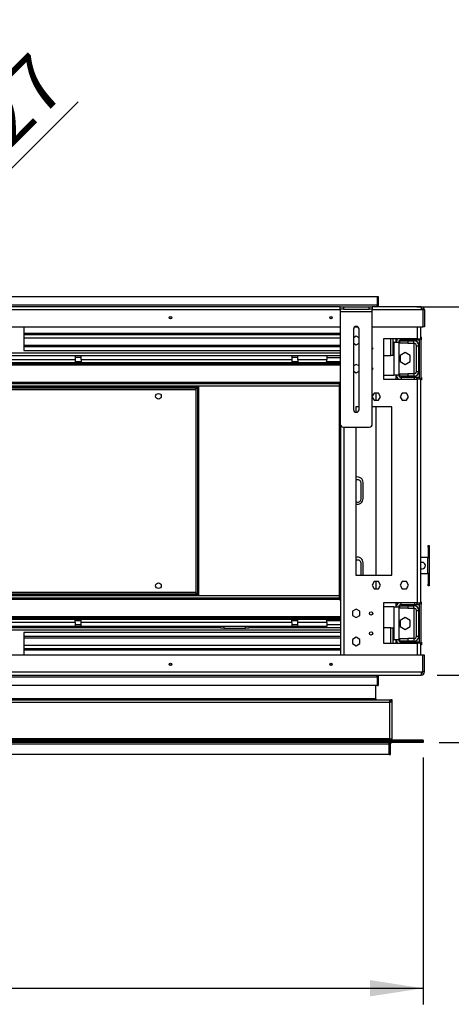
# Model space of a CAD drawing. Units: millimetres. Extents: x 2 to 4202, y 4 to 5944.
# Drawn here: x 2011 to 2549, y 1672 to 2899 of the extents above; entities that cross this region are included whole.
import ezdxf

# ---------------------------------------------------------------- set-up
doc = ezdxf.new("R2010")
doc.units = ezdxf.units.MM
doc.header["$LTSCALE"] = 20
doc.layers.add('FORMAT', color=7, linetype='Continuous')
doc.styles.add('SLDTEXTSTYLE0', font='TXT', dxfattribs={"width": 0.75})
doc.dimstyles.new('SLDDIMSTYLE1', dxfattribs={"dimtxt": 70, "dimasz": 66.04, "dimexe": 0, "dimexo": 0.0625, "dimgap": 17.5, "dimtad": 1, "dimrnd": 1e-09, "dimzin": 12, "dimdsep": 46, "dimtxsty": 'SLDTEXTSTYLE0', "dimsah": 1, "dimcen": 0.09, "dimadec": 0, "dimazin": 3, "dimtfac": 1, "dimtmove": 0, "dimatfit": 0, "dimfxl": 0, "dimfrac": 2, "dimtolj": 1, "dimtzin": 12, "dimarcsym": 0})
doc.dimstyles.new('SLDDIMSTYLE2', dxfattribs={"dimtxt": 70, "dimasz": 66.04, "dimexe": 0, "dimexo": 0.0625, "dimgap": 17.5, "dimtad": 1, "dimrnd": 1e-09, "dimzin": 4, "dimdsep": 46, "dimtxsty": 'SLDTEXTSTYLE0', "dimsah": 1, "dimcen": 0.09, "dimadec": 0, "dimazin": 1, "dimtfac": 1, "dimtofl": 0, "dimtmove": 0, "dimatfit": 3, "dimfxl": 0, "dimfrac": 2, "dimtolj": 1, "dimtzin": 12, "dimarcsym": 0})
doc.dimstyles.new('SLDDIMSTYLE4', dxfattribs={"dimtxt": 70, "dimasz": 66.04, "dimexe": 0, "dimexo": 0.0625, "dimgap": 17.5, "dimtad": 1, "dimdec": 0, "dimrnd": 1e-09, "dimzin": 12, "dimdsep": 46, "dimtxsty": 'SLDTEXTSTYLE0', "dimsah": 1, "dimcen": 0, "dimadec": 0, "dimazin": 3, "dimtfac": 1, "dimtdec": 0, "dimtofl": 0, "dimtmove": 0, "dimatfit": 3, "dimfxl": 0, "dimfrac": 2, "dimtolj": 1, "dimtzin": 12, "dimarcsym": 0})

# ---------------------------------------------------------------- blocks, each defined once
blk = doc.blocks.new('_D_8')
at = {"layer": 'FORMAT'}
for p, q in [((1869.4, 2883.5), (1884.5, 2898.6)), ((1884.5, 2898.6), (1963.1, 2820)), ((1812.4, 2826.5), (1797.4, 2811.5)), ((1797.4, 2811.5), (1875.9, 2732.9)), ((1963.1, 2820), (1948, 2805)), ((1644.2, 2356.3), (2084.1, 2796.2)), ((1875.9, 2732.9), (1891, 2748))]:
    blk.add_line(p, q, dxfattribs=at)
blk.add_solid([(1644.2, 2356.3), (1698.1, 2395.8), (1683.8, 2410.2)], dxfattribs=at)
at = {"layer": 'FORMAT', "char_height": 70, "attachment_point": 1, "rotation": 45, "style": 'SLDTEXTSTYLE0'}
for s, insert in [('5"', (1827.2, 2811.8)), ('127', (1912.2, 2748.7)), ('%%c', (1837.6, 2674))]:
    blk.add_mtext(s, dxfattribs=dict(at, insert=insert))
blk = doc.blocks.new('_D_11')
at = {"layer": 'FORMAT'}
for p, q in [((684.6, 1979.4), (684.6, 1671.8)), ((2514.1, 1979.4), (2514.1, 1671.8)), ((1555.8, 1907.7), (1534.5, 1907.7)), ((1534.5, 1907.7), (1534.5, 1796.6)), ((1688.1, 1907.7), (1709.5, 1907.7)), ((1709.5, 1907.7), (1709.5, 1796.6)), ((1534.5, 1796.6), (1555.8, 1796.6)), ((1709.5, 1796.6), (1688.1, 1796.6)), ((684.6, 1691.8), (2514.1, 1691.8))]:
    blk.add_line(p, q, dxfattribs=at)
for points in [[(684.6, 1691.8), (750.6, 1681.7), (750.6, 1702)], [(2514.1, 1691.8), (2448.1, 1702), (2448.1, 1681.7)]]:
    blk.add_solid(points, dxfattribs=at)
at = {"layer": 'FORMAT', "char_height": 70, "attachment_point": 1, "style": 'SLDTEXTSTYLE0'}
for s, insert in [('72"', (1555.8, 1886.8)), ('1829.50', (1453.9, 1782.1))]:
    blk.add_mtext(s, dxfattribs=dict(at, insert=insert))
blk = doc.blocks.new('_D_12')
at = {"layer": 'FORMAT'}
for p, q in [((2848.9, 2540.9), (2848.9, 2667.9)), ((2531.8, 2540.9), (2868.9, 2540.9)), ((2848.9, 2540.9), (2848.9, 2081.9)), ((2561.1, 2437.6), (2561.1, 2458.9)), ((2561.1, 2458.9), (2744.2, 2458.9)), ((2744.2, 2458.9), (2744.2, 2437.6)), ((2645.4, 2274.5), (2645.4, 2398.4)), ((2561.1, 2160.8), (2561.1, 2139.5)), ((2744.2, 2139.5), (2744.2, 2160.8)), ((2561.1, 2139.5), (2744.2, 2139.5)), ((2531.8, 2081.9), (2868.9, 2081.9)), ((2848.9, 2081.9), (2848.9, 1954.9))]:
    blk.add_line(p, q, dxfattribs=at)
for points in [[(2848.9, 2540.9), (2859.1, 2607), (2838.7, 2607)], [(2848.9, 2081.9), (2838.7, 2015.9), (2859.1, 2015.9)]]:
    blk.add_solid(points, dxfattribs=at)
at = {"layer": 'FORMAT', "char_height": 70, "attachment_point": 1, "rotation": 90, "style": 'SLDTEXTSTYLE0'}
for s, insert in [('"', (2612.5, 2408.7)), ('16', (2653.9, 2284.7)), ('459', (2758.7, 2221.6)), ('1', (2561.4, 2310.6)), ('18', (2612.5, 2160.8))]:
    blk.add_mtext(s, dxfattribs=dict(at, insert=insert))
blk = doc.blocks.new('_D_13')
at = {"layer": 'FORMAT'}
for p, q in [((3203.4, 2540.9), (3203.4, 2667.9)), ((2506.6, 2540.9), (3223.4, 2540.9)), ((3203.4, 1997.9), (3203.4, 2540.9)), ((2915.6, 2411), (2915.6, 2432.4)), ((2915.6, 2432.4), (3098.7, 2432.4)), ((3098.7, 2432.4), (3098.7, 2411)), ((3000, 2299.7), (3000, 2371.9)), ((2915.6, 2186), (2915.6, 2164.6)), ((3098.7, 2164.6), (3098.7, 2186)), ((2915.6, 2164.6), (3098.7, 2164.6)), ((2534.1, 1997.9), (3223.4, 1997.9)), ((3203.4, 1997.9), (3203.4, 1870.9))]:
    blk.add_line(p, q, dxfattribs=at)
for points in [[(3203.4, 2540.9), (3213.6, 2607), (3193.2, 2607)], [(3203.4, 1997.9), (3193.2, 1931.9), (3213.6, 1931.9)]]:
    blk.add_solid(points, dxfattribs=at)
at = {"layer": 'FORMAT', "char_height": 70, "attachment_point": 1, "rotation": 90, "style": 'SLDTEXTSTYLE0'}
for s, insert in [('"', (2967, 2382.2)), ('543', (3113.2, 2220.9)), ('3', (2915.9, 2309.9)), ('8', (3008.4, 2309.9)), ('21', (2967, 2186))]:
    blk.add_mtext(s, dxfattribs=dict(at, insert=insert))

msp = doc.modelspace()

# ---------------------------------------------------------------- linework, layer by layer
at = {"color": 7, "linetype": 'Continuous', "lineweight": 25}
for p, q in [((741.842, 2553.919), (2456.842, 2553.919)), ((2456.842, 2553.919), (2456.842, 2542.919)), ((2456.842, 2553.919), (2458.342, 2553.919)), ((2458.342, 2553.919), (2458.342, 2540.919)), ((2456.842, 2542.919), (741.842, 2542.919)), ((2410.892, 2540.919), (787.792, 2540.919)), ((2410.892, 2537.919), (2410.892, 2540.919)), ((2410.892, 2540.919), (2414.892, 2540.919)), ((2414.892, 2540.919), (2414.892, 2537.919)), ((2414.892, 2540.919), (2446.892, 2540.919)), ((2446.892, 2537.919), (2446.892, 2540.919)), ((2446.892, 2540.919), (2450.892, 2540.919)), ((2450.892, 2540.919), (2450.892, 2537.919)), ((2511.842, 2540.919), (2450.892, 2540.919)), ((2456.842, 2540.919), (2456.842, 2542.919)), ((2511.842, 2540.919), (2511.842, 2536.919)), ((2414.892, 2537.919), (2410.892, 2537.919)), ((2410.892, 2537.919), (2410.892, 2534.919)), ((2410.892, 2534.919), (2450.892, 2534.919)), ((2410.892, 2534.919), (2410.892, 2394.919)), ((2414.892, 2537.919), (2446.892, 2537.919)), ((2450.892, 2537.919), (2446.892, 2537.919)), ((2450.892, 2534.919), (2450.892, 2537.919)), ((2450.892, 2394.919), (2450.892, 2534.919)), ((2513.742, 2536.919), (2511.842, 2536.919)), ((2513.742, 2536.919), (2513.742, 2515.919)), ((2515.842, 2536.919), (2513.842, 2536.919)), ((2513.842, 2536.919), (2513.842, 2515.919)), ((2515.842, 2536.919), (2515.842, 2515.919)), ((787.792, 2515.919), (2410.892, 2515.919)), ((2016.342, 2515.919), (2016.342, 2486.419)), ((2429.089, 2515.919), (2432.695, 2515.919)), ((2450.892, 2515.919), (2513.742, 2515.919)), ((2511.342, 2500.919), (2511.342, 2515.919)), ((2515.842, 2515.919), (2513.842, 2515.919)), ((2016.342, 2508.155), (2410.892, 2508.155)), ((2016.342, 2506.423), (2410.892, 2506.423)), ((2427.392, 2512.919), (2427.392, 2412.919)), ((2430.892, 2504.173), (2427.392, 2502.152)), ((2434.392, 2502.152), (2430.892, 2504.173)), ((2434.392, 2412.919), (2434.392, 2512.919)), ((2511.342, 2502.919), (2512.342, 2502.919)), ((2512.342, 2499.919), (2512.342, 2502.919)), ((2410.892, 2501.895), (2016.342, 2501.895)), ((2016.342, 2493.145), (2410.892, 2493.145)), ((2016.342, 2491.413), (2410.892, 2491.413)), ((2427.392, 2495.686), (2430.892, 2493.665)), ((2430.892, 2493.665), (2434.392, 2495.686)), ((2507.342, 2500.919), (2464.842, 2500.919)), ((2464.842, 2500.919), (2464.842, 2450.919)), ((2477.092, 2480.419), (2477.092, 2500.919)), ((2477.842, 2496.919), (2477.092, 2496.919)), ((2477.842, 2496.919), (2477.842, 2455.919)), ((2477.842, 2496.919), (2483.842, 2496.919)), ((2480.842, 2496.919), (2480.842, 2500.919)), ((2483.842, 2496.919), (2483.842, 2455.919)), ((2485.342, 2495.419), (2485.342, 2498.419)), ((2485.342, 2498.419), (2495.342, 2498.419)), ((2495.342, 2495.419), (2485.342, 2495.419)), ((2486.842, 2499.919), (2486.842, 2500.919)), ((2486.842, 2499.919), (2503.342, 2499.919)), ((2495.342, 2498.419), (2495.342, 2495.419)), ((2495.342, 2498.419), (2502.842, 2498.419)), ((2495.342, 2495.419), (2502.842, 2495.419)), ((2502.842, 2499.919), (2502.842, 2498.419)), ((2502.842, 2495.419), (2502.842, 2498.419)), ((2503.342, 2499.919), (2509.342, 2499.919)), ((2505.842, 2492.419), (2508.842, 2492.419)), ((2505.842, 2460.419), (2505.842, 2492.419)), ((2507.342, 2500.919), (2511.342, 2500.919)), ((2508.842, 2460.419), (2508.842, 2492.419)), ((2509.342, 2500.919), (2509.342, 2450.919)), ((2511.342, 2500.919), (2511.342, 2450.919)), ((2511.342, 2499.919), (2512.342, 2499.919)), ((1738.092, 2480.419), (2080.592, 2480.419)), ((2016.342, 2486.419), (2410.892, 2486.419)), ((2080.592, 2480.419), (2080.592, 2475.419)), ((2080.592, 2480.419), (2088.092, 2480.419)), ((2088.092, 2480.419), (2350.592, 2480.419)), ((2088.092, 2475.419), (2088.092, 2480.419)), ((2350.592, 2480.419), (2350.592, 2475.419)), ((2350.592, 2480.419), (2358.092, 2480.419)), ((2358.092, 2480.419), (2394.342, 2480.419)), ((2358.092, 2475.419), (2358.092, 2480.419)), ((2394.342, 2480.419), (2410.892, 2480.419)), ((2394.342, 2480.419), (2394.342, 2475.419)), ((2464.842, 2480.419), (2474.092, 2480.419)), ((2477.092, 2480.419), (2474.092, 2480.419)), ((2491.842, 2483.809), (2485.442, 2480.114)), ((2485.442, 2480.114), (2485.442, 2472.724)), ((2498.242, 2480.114), (2491.842, 2483.809)), ((2498.242, 2472.724), (2498.242, 2480.114)), ((787.792, 2471.419), (2410.892, 2471.419)), ((787.792, 2469.919), (2410.892, 2469.919)), ((1738.092, 2475.419), (2080.592, 2475.419)), ((2088.092, 2477.919), (2080.592, 2477.919)), ((2080.592, 2475.419), (2080.592, 2471.419)), ((2080.592, 2472.919), (2088.092, 2472.919)), ((2088.092, 2475.419), (2350.592, 2475.419)), ((2088.092, 2475.419), (2088.092, 2471.419)), ((2358.092, 2477.919), (2350.592, 2477.919)), ((2350.592, 2475.419), (2350.592, 2471.419)), ((2350.592, 2472.919), (2358.092, 2472.919)), ((2358.092, 2475.419), (2358.092, 2471.419)), ((2358.092, 2475.419), (2394.342, 2475.419)), ((2394.279, 2472.919), (2410.892, 2472.919)), ((2394.342, 2477.919), (2410.892, 2477.919)), ((2394.342, 2473.419), (2394.342, 2475.419)), ((2430.892, 2469.173), (2427.392, 2467.152)), ((2434.392, 2467.152), (2430.892, 2469.173)), ((2485.442, 2472.724), (2491.842, 2469.029)), ((2491.842, 2469.029), (2498.242, 2472.724)), ((2427.392, 2460.686), (2430.892, 2458.665)), ((2430.892, 2458.665), (2434.392, 2460.686)), ((2464.842, 2455.919), (2477.842, 2455.919)), ((2483.842, 2455.919), (2477.842, 2455.919)), ((2480.842, 2450.919), (2480.842, 2455.919)), ((2485.342, 2454.419), (2485.342, 2457.419)), ((2485.342, 2457.419), (2495.342, 2457.419)), ((2495.342, 2454.419), (2485.342, 2454.419)), ((2495.342, 2457.419), (2495.342, 2454.419)), ((2502.842, 2457.419), (2495.342, 2457.419)), ((2502.842, 2454.419), (2495.342, 2454.419)), ((2502.842, 2457.419), (2502.842, 2454.419)), ((2502.842, 2454.419), (2502.842, 2452.919)), ((2505.842, 2460.419), (2508.842, 2460.419)), ((2409.842, 2444.919), (788.842, 2444.919)), ((1745.942, 2441.419), (2232.742, 2441.419)), ((2232.742, 2439.919), (2232.742, 2441.419)), ((2232.842, 2441.419), (2232.742, 2440.968)), ((2234.342, 2441.419), (2232.842, 2441.419)), ((2232.842, 2441.419), (2232.842, 2181.419)), ((2234.342, 2441.419), (2234.342, 2181.419)), ((2409.842, 2175.919), (2409.842, 2446.919)), ((2409.842, 2446.919), (2410.892, 2446.919)), ((2464.842, 2450.919), (2507.342, 2450.919)), ((2503.342, 2452.919), (2486.842, 2452.919)), ((2486.842, 2452.919), (2486.842, 2450.919)), ((2509.342, 2452.919), (2503.342, 2452.919)), ((2507.342, 2171.919), (2507.342, 2450.919)), ((2511.342, 2450.919), (2507.342, 2450.919)), ((2512.342, 2452.919), (2511.342, 2452.919)), ((2511.342, 2171.919), (2511.342, 2450.919)), ((2512.342, 2449.919), (2511.342, 2449.919)), ((2512.342, 2452.919), (2512.342, 2449.919)), ((1745.942, 2439.919), (2232.742, 2439.919)), ((1747.842, 2437.919), (2230.842, 2437.919)), ((2230.842, 2437.919), (2230.842, 2184.919)), ((2453.265, 2433.469), (2450.892, 2429.358)), ((2458.519, 2433.469), (2453.265, 2433.469)), ((2455.342, 2433.469), (2455.342, 2424.369)), ((2461.146, 2428.919), (2458.519, 2433.469)), ((2488.265, 2433.469), (2485.638, 2428.919)), ((2493.519, 2433.469), (2488.265, 2433.469)), ((2496.146, 2428.919), (2493.519, 2433.469)), ((2450.892, 2428.479), (2453.265, 2424.369)), ((2453.265, 2424.369), (2458.519, 2424.369)), ((2458.519, 2424.369), (2461.146, 2428.919)), ((2485.638, 2428.919), (2488.265, 2424.369)), ((2488.265, 2424.369), (2493.519, 2424.369)), ((2493.519, 2424.369), (2496.146, 2428.919)), ((2430.342, 2416.419), (2430.342, 2409.462)), ((2434.392, 2416.419), (2430.342, 2416.419)), ((2475.342, 2416.419), (2450.892, 2416.419)), ((2455.342, 2416.419), (2455.342, 2206.419)), ((2475.342, 2206.419), (2475.342, 2416.419)), ((2411.342, 2393.075), (2411.342, 2106.919)), ((2414.892, 2390.919), (2446.892, 2390.919)), ((2430.342, 2390.919), (2430.342, 2206.419)), ((2436.842, 2301.419), (2436.842, 2321.419)), ((2439.342, 2301.919), (2439.342, 2321.919)), ((2520.375, 2243.419), (2521.876, 2243.419)), ((2520.375, 2241.419), (2520.375, 2243.419)), ((2521.876, 2241.419), (2520.375, 2241.419)), ((2520.375, 2241.419), (2520.375, 2228.419)), ((2521.876, 2243.419), (2521.876, 2241.419)), ((2521.876, 2241.419), (2521.876, 2228.419)), ((2436.842, 2206.419), (2436.842, 2221.419)), ((2439.342, 2206.419), (2439.342, 2221.919)), ((2519.639, 2228.419), (2511.342, 2228.419)), ((2513.139, 2222.419), (2511.342, 2222.419)), ((2519.639, 2228.419), (2519.639, 2208.419)), ((2519.639, 2228.419), (2521.876, 2228.419)), ((2521.876, 2228.419), (2521.876, 2208.419)), ((2511.342, 2214.419), (2513.139, 2214.419)), ((2511.342, 2208.419), (2519.639, 2208.419)), ((2521.876, 2208.419), (2519.639, 2208.419)), ((2520.375, 2208.419), (2520.375, 2195.419)), ((2521.876, 2208.419), (2521.876, 2195.419)), ((2430.342, 2206.419), (2475.342, 2206.419)), ((2453.265, 2198.469), (2450.638, 2193.919)), ((2458.519, 2198.469), (2453.265, 2198.469)), ((2455.342, 2198.469), (2455.342, 2189.369)), ((2461.146, 2193.919), (2458.519, 2198.469)), ((2488.265, 2198.469), (2485.638, 2193.919)), ((2493.519, 2198.469), (2488.265, 2198.469)), ((2496.146, 2193.919), (2493.519, 2198.469)), ((2230.842, 2184.919), (1747.842, 2184.919)), ((2450.638, 2193.919), (2453.265, 2189.369)), ((2453.265, 2189.369), (2458.519, 2189.369)), ((2458.519, 2189.369), (2461.146, 2193.919)), ((2485.638, 2193.919), (2488.265, 2189.369)), ((2488.265, 2189.369), (2493.519, 2189.369)), ((2493.519, 2189.369), (2496.146, 2193.919)), ((2520.375, 2195.419), (2521.876, 2195.419)), ((2520.375, 2193.419), (2520.375, 2195.419)), ((2521.876, 2193.419), (2520.375, 2193.419)), ((2521.876, 2195.419), (2521.876, 2193.419)), ((2409.842, 2177.919), (788.842, 2177.919)), ((2232.742, 2182.919), (1745.942, 2182.919)), ((2232.742, 2181.419), (1745.942, 2181.419)), ((2232.742, 2182.919), (2232.742, 2181.419)), ((2232.742, 2181.993), (2232.842, 2181.419)), ((2234.342, 2181.419), (2232.842, 2181.419)), ((2409.842, 2175.919), (2411.342, 2175.919)), ((2507.342, 2171.919), (2464.842, 2171.919)), ((2464.842, 2171.919), (2464.842, 2121.919)), ((2480.842, 2166.919), (2480.842, 2171.919)), ((2486.842, 2169.919), (2486.842, 2171.919)), ((2507.342, 2171.919), (2511.342, 2171.919)), ((2509.342, 2171.919), (2509.342, 2121.919)), ((2511.342, 2172.919), (2512.342, 2172.919)), ((2511.342, 2171.919), (2511.342, 2121.919)), ((2512.342, 2169.919), (2512.342, 2172.919)), ((2430.892, 2164.173), (2426.342, 2161.546)), ((2426.342, 2161.546), (2426.342, 2156.292)), ((2435.442, 2161.546), (2430.892, 2164.173)), ((2435.442, 2156.292), (2435.442, 2161.546)), ((2477.842, 2166.919), (2464.842, 2166.919)), ((2477.842, 2166.919), (2477.842, 2125.919)), ((2477.842, 2166.919), (2483.842, 2166.919)), ((2483.842, 2166.919), (2483.842, 2125.919)), ((2485.342, 2165.419), (2485.342, 2168.419)), ((2485.342, 2168.419), (2495.342, 2168.419)), ((2495.342, 2165.419), (2485.342, 2165.419)), ((2486.842, 2169.919), (2503.342, 2169.919)), ((2495.342, 2168.419), (2495.342, 2165.419)), ((2495.342, 2168.419), (2502.842, 2168.419)), ((2495.342, 2165.419), (2502.842, 2165.419)), ((2502.842, 2169.919), (2502.842, 2168.419)), ((2502.842, 2165.419), (2502.842, 2168.419)), ((2503.342, 2169.919), (2509.342, 2169.919)), ((2505.842, 2162.419), (2508.842, 2162.419)), ((2505.842, 2130.419), (2505.842, 2162.419)), ((2508.842, 2130.419), (2508.842, 2162.419)), ((2511.342, 2169.919), (2512.342, 2169.919)), ((2411.342, 2152.919), (1639.342, 2152.919)), ((2411.342, 2151.419), (1639.342, 2151.419)), ((2080.592, 2147.419), (1738.092, 2147.419)), ((2080.592, 2147.419), (2080.592, 2151.419)), ((2080.592, 2149.919), (2088.092, 2149.919)), ((2080.592, 2147.419), (2080.592, 2142.419)), ((2088.092, 2147.419), (2088.092, 2151.419)), ((2350.592, 2147.419), (2088.092, 2147.419)), ((2088.092, 2142.419), (2088.092, 2147.419)), ((2350.592, 2147.419), (2350.592, 2151.419)), ((2350.592, 2149.919), (2358.092, 2149.919)), ((2350.592, 2147.419), (2350.592, 2142.419)), ((2358.092, 2147.419), (2358.092, 2151.419)), ((2394.342, 2147.419), (2358.092, 2147.419)), ((2358.092, 2142.419), (2358.092, 2147.419)), ((2394.279, 2149.919), (2411.342, 2149.919)), ((2394.342, 2147.419), (2394.342, 2149.419)), ((2394.342, 2147.419), (2394.342, 2142.419)), ((2426.342, 2156.292), (2430.892, 2153.665)), ((2430.892, 2153.665), (2435.442, 2156.292)), ((2491.842, 2153.809), (2485.442, 2150.114)), ((2485.442, 2150.114), (2485.442, 2142.724)), ((2498.242, 2150.114), (2491.842, 2153.809)), ((2498.242, 2142.724), (2498.242, 2150.114)), ((2261.842, 2140.919), (1639.342, 2140.919)), ((2080.592, 2142.419), (1738.092, 2142.419)), ((2411.342, 2134.919), (2016.342, 2134.919)), ((2016.342, 2134.919), (2016.342, 2106.919)), ((2080.592, 2144.919), (2088.092, 2144.919)), ((2088.092, 2142.419), (2080.592, 2142.419)), ((2350.592, 2142.419), (2088.092, 2142.419)), ((2261.842, 2140.419), (2261.842, 2142.419)), ((2265.842, 2140.419), (2261.842, 2140.419)), ((2265.842, 2142.419), (2265.842, 2140.419)), ((2265.842, 2140.419), (2292.842, 2140.419)), ((2292.842, 2140.419), (2292.842, 2142.419)), ((2296.842, 2140.419), (2292.842, 2140.419)), ((2296.842, 2142.419), (2296.842, 2140.419)), ((2411.342, 2140.919), (2296.842, 2140.919)), ((2350.592, 2144.919), (2358.092, 2144.919)), ((2358.092, 2142.419), (2350.592, 2142.419)), ((2394.342, 2142.419), (2358.092, 2142.419)), ((2394.342, 2144.919), (2411.342, 2144.919)), ((2474.092, 2140.919), (2464.842, 2140.919)), ((2474.092, 2140.919), (2477.092, 2140.919)), ((2477.092, 2121.919), (2477.092, 2140.919)), ((2485.442, 2142.724), (2491.842, 2139.029)), ((2491.842, 2139.029), (2498.242, 2142.724)), ((2411.342, 2129.925), (2016.342, 2129.925)), ((2411.342, 2128.193), (2016.342, 2128.193)), ((2430.892, 2129.173), (2426.342, 2126.546)), ((2426.342, 2126.546), (2426.342, 2121.292)), ((2435.442, 2126.546), (2430.892, 2129.173)), ((2435.442, 2121.292), (2435.442, 2126.546)), ((2477.092, 2125.919), (2477.842, 2125.919)), ((2483.842, 2125.919), (2477.842, 2125.919)), ((2480.842, 2121.919), (2480.842, 2125.919)), ((2485.342, 2124.419), (2485.342, 2127.419)), ((2485.342, 2127.419), (2495.342, 2127.419)), ((2495.342, 2124.419), (2485.342, 2124.419)), ((2486.842, 2122.919), (2486.842, 2121.919)), ((2503.342, 2122.919), (2486.842, 2122.919)), ((2495.342, 2127.419), (2495.342, 2124.419)), ((2502.842, 2127.419), (2495.342, 2127.419)), ((2502.842, 2124.419), (2495.342, 2124.419)), ((2502.842, 2127.419), (2502.842, 2124.419)), ((2502.842, 2124.419), (2502.842, 2122.919)), ((2509.342, 2122.919), (2503.342, 2122.919)), ((2505.842, 2130.419), (2508.842, 2130.419)), ((2512.342, 2122.919), (2511.342, 2122.919)), ((2512.342, 2122.919), (2512.342, 2119.919)), ((2016.342, 2119.443), (2411.342, 2119.443)), ((2411.342, 2114.915), (2016.342, 2114.915)), ((2411.342, 2113.183), (2016.342, 2113.183)), ((2426.342, 2121.292), (2430.892, 2118.665)), ((2430.892, 2118.665), (2435.442, 2121.292)), ((2464.842, 2121.919), (2507.342, 2121.919)), ((2511.342, 2121.919), (2507.342, 2121.919)), ((2511.342, 2106.919), (2511.342, 2121.919)), ((2512.342, 2119.919), (2511.342, 2119.919)), ((2513.742, 2106.919), (684.942, 2106.919)), ((2513.742, 2085.919), (2513.742, 2106.919)), ((2515.842, 2106.919), (2513.842, 2106.919)), ((2513.842, 2085.919), (2513.842, 2106.919)), ((2515.842, 2085.919), (2515.842, 2106.919)), ((686.842, 2085.919), (2511.842, 2085.919)), ((2511.842, 2085.919), (2513.742, 2085.919)), ((2511.842, 2085.919), (2511.842, 2081.919)), ((2515.842, 2085.919), (2513.842, 2085.919)), ((686.842, 2081.919), (2511.842, 2081.919)), ((741.842, 2079.919), (2456.842, 2079.919)), ((2456.842, 2079.919), (2456.842, 2081.919)), ((2456.842, 2079.919), (2456.842, 2068.919)), ((2458.342, 2081.919), (2458.342, 2068.919)), ((2456.842, 2068.919), (741.842, 2068.919)), ((2455.092, 2052.639), (2455.092, 2068.919)), ((2456.842, 2068.919), (2458.342, 2068.919)), ((726.092, 2051.139), (2472.592, 2051.139)), ((2455.092, 2052.639), (743.592, 2052.639)), ((2455.092, 2051.139), (2455.092, 2052.639)), ((2472.592, 2048.139), (2472.592, 2051.139)), ((2472.592, 2051.139), (2473.992, 2051.139)), ((2472.592, 2049.639), (2473.992, 2049.639)), ((2473.592, 2049.639), (2473.592, 2048.139)), ((2473.992, 2049.639), (2473.992, 2051.139)), ((2475.592, 2051.139), (2474.092, 2051.139)), ((2474.092, 2048.139), (2474.092, 2051.139)), ((2475.592, 2048.139), (2475.592, 2051.139)), ((726.092, 2048.139), (2472.592, 2048.139)), ((2475.592, 2048.139), (2472.592, 2048.139)), ((2472.592, 2002.419), (2472.592, 2048.139)), ((2475.592, 2002.419), (2475.592, 2048.139)), ((2514.092, 2000.919), (684.592, 2000.919)), ((2440.342, 2002.419), (1955.842, 2002.419)), ((2440.342, 2000.919), (2440.342, 2002.419)), ((2445.842, 2002.419), (2440.342, 2002.419)), ((2440.342, 2001.639), (2445.842, 2001.639)), ((2440.342, 2001.419), (2440.592, 2001.419)), ((2440.592, 2000.919), (2440.592, 2001.419)), ((2440.592, 2001.419), (2445.592, 2001.419)), ((2445.592, 2000.919), (2445.592, 2001.419)), ((2445.592, 2001.419), (2445.842, 2001.419)), ((2445.842, 2002.419), (2445.842, 2000.919)), ((2454.342, 2002.419), (2445.842, 2002.419)), ((2454.342, 2000.919), (2454.342, 2002.419)), ((2459.842, 2002.419), (2454.342, 2002.419)), ((2454.342, 2001.639), (2459.842, 2001.639)), ((2454.342, 2001.419), (2454.592, 2001.419)), ((2454.592, 2000.919), (2454.592, 2001.419)), ((2454.592, 2001.419), (2459.592, 2001.419)), ((2459.592, 2000.919), (2459.592, 2001.419)), ((2459.592, 2001.419), (2459.842, 2001.419)), ((2459.842, 2002.419), (2459.842, 2000.919)), ((2472.592, 2002.419), (2459.842, 2002.419)), ((2472.592, 2002.419), (2472.592, 2000.919)), ((2472.592, 2002.419), (2475.592, 2002.419)), ((2514.092, 2000.919), (2514.092, 1999.419)), ((2514.092, 1999.419), (684.592, 1999.419)), ((2472.092, 1997.919), (726.592, 1997.919)), ((726.592, 1996.419), (2472.092, 1996.419)), ((2472.092, 1999.419), (2472.092, 1997.919)), ((2514.092, 1997.919), (2472.092, 1997.919)), ((2472.092, 1996.419), (2472.092, 1997.919)), ((2473.592, 1996.419), (2472.092, 1996.419)), ((2472.092, 1982.919), (2472.092, 1996.419)), ((2473.592, 1982.919), (2473.592, 1996.419)), ((2514.092, 1999.419), (2514.092, 1997.919)), ((2472.092, 1982.919), (726.592, 1982.919)), ((2472.092, 1982.919), (2473.592, 1982.919))]:
    msp.add_line(p, q, dxfattribs=at)
at = {"color": 8, "linetype": 'Continuous', "lineweight": 25}
for p, q in [((2410.892, 2536.919), (787.792, 2536.919)), ((2511.842, 2536.919), (2450.892, 2536.919)), ((2200.46, 2526.419), (2198.224, 2526.419)), ((2400.46, 2526.419), (2398.224, 2526.419)), ((2507.342, 2500.919), (2507.342, 2515.919)), ((2474.092, 2480.419), (2474.092, 2500.919)), ((2502.842, 2495.419), (2502.842, 2457.419)), ((2503.342, 2500.919), (2503.342, 2499.919)), ((1426.842, 2483.419), (2410.892, 2483.419)), ((787.792, 2468.419), (2410.892, 2468.419)), ((2409.842, 2446.419), (788.842, 2446.419)), ((2409.842, 2441.919), (788.842, 2441.919)), ((2503.342, 2450.919), (2503.342, 2452.919)), ((2415.342, 2390.919), (2415.342, 2106.919)), ((2409.842, 2180.919), (788.842, 2180.919)), ((1639.342, 2176.419), (2409.842, 2176.419)), ((2503.342, 2171.919), (2503.342, 2169.919)), ((2502.842, 2165.419), (2502.842, 2127.419)), ((2411.342, 2154.419), (1639.342, 2154.419)), ((2411.342, 2137.919), (1639.342, 2137.919)), ((2474.092, 2121.919), (2474.092, 2140.919)), ((2503.342, 2121.919), (2503.342, 2122.919)), ((2507.342, 2106.919), (2507.342, 2121.919)), ((2197.928, 2094.919), (2200.756, 2094.919)), ((2397.928, 2094.919), (2400.756, 2094.919))]:
    msp.add_line(p, q, dxfattribs=at)
at = {"color": 7, "linetype": 'Continuous', "lineweight": 25, "flags": 128}
for points in [[(2450.892, 2490.336), (2451.282, 2489.722), (2451.442, 2488.919)], [(2451.442, 2488.919), (2451.282, 2488.115), (2450.892, 2487.502)], [(2450.892, 2465.336), (2451.282, 2464.722), (2451.442, 2463.919)], [(2451.442, 2463.919), (2451.282, 2463.115), (2450.892, 2462.502)]]:
    msp.add_lwpolyline(points, dxfattribs=at)
at = {"color": 7, "linetype": 'Continuous', "lineweight": 25}
for centre, radius in [((2199.342, 2527.419), 1.5), ((2399.342, 2527.419), 1.5), ((2184.342, 2429.419), 3.5), ((2184.342, 2193.419), 3.5), ((2449.342, 2158.919), 2.1), ((2449.342, 2133.919), 2.1), ((2199.342, 2095.419), 1.5), ((2399.342, 2095.419), 1.5)]:
    msp.add_circle(centre, radius, dxfattribs=at)
for centre, radius, start, end in [((2511.842, 2536.919), 4, 360, 90), ((2511.842, 2536.919), 2, 360, 90), ((2510.342, 2535.419), 3, 30, 60), ((2430.892, 2512.919), 3.5, 0, 180), ((2486.842, 2496.919), 6, 138.189685, 180), ((2486.842, 2496.919), 3, 90, 180), ((2502.842, 2492.419), 6, 0, 90), ((2502.842, 2492.419), 3, 0, 90), ((2503.342, 2505.919), 6, 270, 303.55731), ((2354.264, 2473.419), 2, 270, 345.522488), ((2392.342, 2473.419), 2, 270, 0), ((2486.842, 2455.919), 6, 180, 236.44269), ((2486.842, 2455.919), 3, 180, 270), ((2502.842, 2460.419), 3, 270, 0), ((2502.842, 2460.419), 6, 270, 0), ((2503.342, 2446.919), 6, 41.810315, 90), ((2430.892, 2412.919), 3.5, 180, 0), ((2414.892, 2394.919), 4, 180, 270), ((2446.892, 2394.919), 4, 270, 0), ((2432.342, 2321.919), 7, 0, 106.60155), ((2432.842, 2321.419), 4, 0, 128.682187), ((2432.342, 2301.919), 7, 253.39845, 0), ((2432.842, 2301.419), 4, 231.317813, 360), ((2432.342, 2221.919), 7, 0, 106.60155), ((2432.842, 2221.419), 4, 0, 128.682187), ((2513.139, 2218.419), 4, 270, 90), ((2486.842, 2166.919), 6, 123.55731, 180), ((2503.342, 2175.919), 6, 270, 318.189685), ((2486.842, 2166.919), 3, 90, 180), ((2502.842, 2162.419), 6, 0, 90), ((2502.842, 2162.419), 3, 0, 90), ((2392.342, 2149.419), 2, 0, 90), ((2486.842, 2125.919), 6, 180, 221.810315), ((2486.842, 2125.919), 3, 180, 270), ((2502.842, 2130.419), 3, 270, 0), ((2502.842, 2130.419), 6, 270, 0), ((2503.342, 2116.919), 6, 56.44269, 90), ((2510.342, 2087.419), 3, 300, 330), ((2511.842, 2085.919), 2, 270, 360), ((2511.842, 2085.919), 4, 270, 360), ((2456.592, 2052.639), 1.5, 180, 270), ((2475.092, 2002.419), 1.5, 180, 270), ((2475.092, 1996.419), 3, 150, 180), ((2475.092, 1996.419), 1.5, 90, 180)]:
    msp.add_arc(centre, radius, start, end, dxfattribs=at)
for points, knots in [([(2230.842, 2437.919), (2231, 2438.181), (2231.317, 2438.705), (2231.792, 2439.366), (2232.267, 2439.829), (2232.584, 2439.889), (2232.742, 2439.919)], [0, 0, 0, 0, 0.250003, 0.49999687, 0.75000383, 1, 1, 1, 1]), ([(2232.271, 2439.768), (2232.156, 2439.566), (2231.804, 2438.95), (2231.229, 2438.333), (2230.842, 2437.919)], [0, 0, 0, 0, 0.32755038, 1, 1, 1, 1]), ([(2230.842, 2184.919), (2231.099, 2184.627), (2231.614, 2184.044), (2232.137, 2183.421), (2232.296, 2183.09), (2232.315, 2183.05)], [0, 0, 0, 0, 0.46835759, 0.93670299, 1, 1, 1, 1]), ([(2232.742, 2182.919), (2232.61, 2182.94), (2232.319, 2182.986), (2231.868, 2183.382), (2231.391, 2184.018), (2231.048, 2184.578), (2230.866, 2184.879), (2230.842, 2184.919)], [0, 0, 0, 0, 0.20894693, 0.46003694, 0.71119142, 0.96238149, 1, 1, 1, 1])]:
    msp.add_open_spline(points, degree=3, knots=knots, dxfattribs=at)

# ---------------------------------------------------------------- dimensions: what is measured, and where the dimension line sits
at = {"layer": 'FORMAT'}
dim = msp.add_diameter_dim_2p(p1=(1554.441, 2266.517), p2=(1644.243, 2356.32), dimstyle='SLDDIMSTYLE4', dxfattribs=at)
dim.commit()
dim.dimension.update_dxf_attribs({"geometry": '_D_8', "text_midpoint": (1999.959, 2712.036), "dimtype": 163})
for base, p1, p2, angle, dimstyle, picture, middle in [((3203.407, 2540.919), (2514.092, 1997.919), (2486.592, 2540.919), 90, 'SLDDIMSTYLE1', '_D_13', (3203.407, 2298.497)), ((2848.9, 2081.919), (2511.842, 2540.919), (2511.842, 2081.919), 90, 'SLDDIMSTYLE1', '_D_12', (2848.9, 2299.183)), ((2514.092, 1691.847), (684.592, 1999.419), (2514.092, 1999.419), 0, 'SLDDIMSTYLE2', '_D_11', (1621.985, 1691.847))]:
    dim = msp.add_linear_dim(base=base, p1=p1, p2=p2, angle=angle, dimstyle=dimstyle, dxfattribs=at)
    dim.commit()
    dim.dimension.update_dxf_attribs({"geometry": picture, "text_midpoint": middle, "dimtype": 160})

doc.saveas('drawing.dxf')
